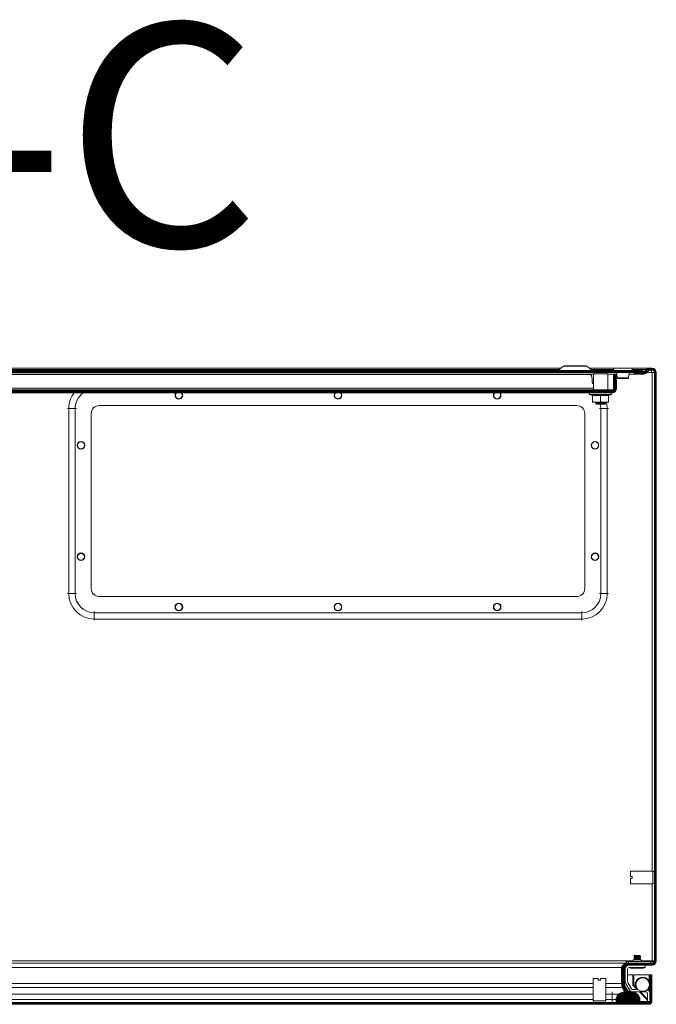
# Model space of a CAD drawing. Units: millimetres. Extents: x -133 to 11976, y -2344 to 5612.
# Drawn here: x 3182 to 3582, y -2337 to -1719 of the extents above; entities that cross this region are included whole.
import ezdxf

# ---------------------------------------------------------------- set-up
doc = ezdxf.new("R2010")
doc.units = ezdxf.units.MM
doc.styles.add('SLDTEXTSTYLE0', font='TXT', dxfattribs={"width": 0.605})

msp = doc.modelspace()

# ---------------------------------------------------------------- hatches: boundary and pattern name
at = {"linetype": 'Continuous', "lineweight": 0}
h = msp.add_hatch(dxfattribs=at)
h.set_pattern_fill('ANSI31', color=4, scale=0.2, style=0)
h.paths.add_polyline_path([(2790.69, -1940.38), (3573.69, -1940.38), (3573.69, -1939.18), (2790.69, -1939.18)], flags=0)
h = msp.add_hatch(dxfattribs=at)
h.set_pattern_fill('ANSI31', color=4, scale=0.2, style=0)
edge = h.paths.add_edge_path(flags=0)
edge.add_arc((2809.99, -1950.38), 2.8, 180, 270)
edge.add_line((2809.99, -1953.18), (3554.39, -1953.18))
edge.add_arc((3554.39, -1950.38), 2.8, 270, 360)
edge.add_line((3557.19, -1950.38), (3557.19, -1941.68))
edge.add_line((3557.19, -1941.68), (3555.39, -1941.68))
edge.add_line((3555.39, -1941.68), (3555.39, -1950.38))
edge.add_arc((3554.39, -1950.38), 1, 270, 360, ccw=False)
edge.add_line((3554.39, -1951.38), (2809.99, -1951.38))
edge.add_arc((2809.99, -1950.38), 1, 180, 270, ccw=False)
edge.add_line((2808.99, -1950.38), (2808.99, -1941.68))
edge.add_line((2808.99, -1941.68), (2807.19, -1941.68))
edge.add_line((2807.19, -1941.68), (2807.19, -1950.38))
h = msp.add_hatch(dxfattribs=at)
h.set_pattern_fill('ANSI31', color=4, scale=0.2, style=0)
edge = h.paths.add_edge_path(flags=0)
edge.add_arc((3579.49, -1940.44), 1.5, 0, 90, ccw=False)
edge.add_line((3580.99, -1940.44), (3580.99, -2310.04))
edge.add_arc((3579.49, -2310.04), 1.5, 270, 360, ccw=False)
edge.add_line((3579.49, -2311.54), (3563.69, -2311.54))
edge.add_arc((3563.69, -2314.24), 2.7, 90, 180)
edge.add_line((3560.99, -2314.24), (3560.99, -2324.44))
edge.add_arc((3565.69, -2324.44), 4.7, 180, 210)
edge.add_line((3561.62, -2326.79), (3565.32, -2333.21))
edge.add_line((3565.32, -2333.21), (3566.36, -2332.61))
edge.add_line((3566.36, -2332.61), (3562.66, -2326.19))
edge.add_arc((3565.69, -2324.44), 3.5, 180, 210, ccw=False)
edge.add_line((3562.19, -2324.44), (3562.19, -2314.24))
edge.add_arc((3563.69, -2314.24), 1.5, 90, 180, ccw=False)
edge.add_line((3563.69, -2312.74), (3579.49, -2312.74))
edge.add_arc((3579.49, -2310.04), 2.7, 270, 360)
edge.add_line((3582.19, -2310.04), (3582.19, -1940.44))
edge.add_arc((3579.49, -1940.44), 2.7, 0, 90)
edge.add_line((3579.49, -1937.74), (3578.29, -1937.74))
edge.add_arc((3578.29, -1940.44), 2.7, 90, 135)
edge.add_line((3576.38, -1938.54), (3575.12, -1939.79))
edge.add_arc((3573.71, -1938.38), 2, 270, 315, ccw=False)
edge.add_line((3573.71, -1940.38), (3568.53, -1940.38))
edge.add_line((3568.53, -1940.38), (3568.53, -1941.58))
edge.add_line((3568.53, -1941.58), (3573.71, -1941.58))
edge.add_arc((3573.71, -1938.38), 3.2, 270, 315)
edge.add_line((3575.97, -1940.64), (3577.23, -1939.38))
edge.add_arc((3578.29, -1940.44), 1.5, 90, 135, ccw=False)
edge.add_line((3578.29, -1938.94), (3579.49, -1938.94))
h = msp.add_hatch(dxfattribs=at)
h.set_pattern_fill('ANSI31', color=4, scale=0.2, style=0)
edge = h.paths.add_edge_path(flags=0)
edge.add_arc((2784.21, -2335.61), 1.8, 180, 270)
edge.add_line((2784.21, -2337.41), (3577.61, -2337.41))
edge.add_arc((3577.61, -2335.61), 1.8, 270, 360)
edge.add_line((3579.41, -2335.61), (3579.41, -2318.91))
edge.add_line((3579.41, -2318.91), (3578.21, -2318.91))
edge.add_line((3578.21, -2318.91), (3578.21, -2335.61))
edge.add_arc((3577.61, -2335.61), 0.6, 270, 360, ccw=False)
edge.add_line((3577.61, -2336.21), (2784.21, -2336.21))
edge.add_arc((2784.21, -2335.61), 0.6, 180, 270, ccw=False)
edge.add_line((2783.61, -2335.61), (2783.61, -2318.91))
edge.add_line((2783.61, -2318.91), (2782.41, -2318.91))
edge.add_line((2782.41, -2318.91), (2782.41, -2335.61))
h = msp.add_hatch(dxfattribs=at)
h.set_pattern_fill('ANSI31', color=4, scale=0.2, style=0)
edge = h.paths.add_edge_path(flags=0)
edge.add_arc((3564.41, -2339.21), 10, 54.31467, 125.68533)
edge.add_arc((3560.91, -2334.34), 4, 125.68533, 180)
edge.add_line((3556.91, -2334.34), (3556.91, -2336.21))
edge.add_line((3556.91, -2336.21), (3571.91, -2336.21))
edge.add_line((3571.91, -2336.21), (3571.91, -2334.34))
edge.add_arc((3567.91, -2334.34), 4, 0, 54.31467)

# ---------------------------------------------------------------- linework, layer by layer
at = {"color": 7, "linetype": 'Continuous', "lineweight": 15}
for p, q in [((3531.19, -1936.18), (3524.62, -1936.18)), ((3537.75, -1936.18), (3531.19, -1936.18)), ((3573.69, -1939.18), (2790.69, -1939.18)), ((3573.69, -1940.38), (2790.69, -1940.38)), ((3542.69, -1941.58), (2821.69, -1941.58)), ((3540.96, -1941.68), (2823.42, -1941.68)), ((2842.27, -1937.74), (3522.1, -1937.74)), ((3523.84, -1936.44), (3520.21, -1939.16)), ((3542.16, -1939.16), (3538.53, -1936.44)), ((3540.27, -1937.74), (3555.44, -1937.74)), ((3542.69, -1941.38), (3542.69, -1951.38)), ((3551.69, -1941.38), (3542.69, -1941.38)), ((3543.44, -1940.38), (3543.44, -1941.38)), ((3550.94, -1941.38), (3550.94, -1940.38)), ((3551.69, -1951.38), (3551.69, -1941.38)), ((3557.31, -1941.58), (3551.69, -1941.58)), ((3555.39, -1950.38), (3555.39, -1941.68)), ((3555.39, -1941.68), (3557.19, -1941.68)), ((3555.44, -1937.68), (3555.44, -1939.18)), ((3566.94, -1937.68), (3555.44, -1937.68)), ((3557.19, -1950.38), (3557.19, -1941.68)), ((3568.46, -1941.58), (3565.07, -1941.58)), ((3566.94, -1939.18), (3566.94, -1937.68)), ((3566.94, -1937.74), (3577.9, -1937.74)), ((3568.46, -1940.38), (3568.46, -1941.58)), ((3568.46, -1941.58), (3568.53, -1941.58)), ((3568.53, -1940.38), (3568.53, -1941.58)), ((3573.71, -1940.38), (3568.53, -1940.38)), ((3573.71, -1941.58), (3568.53, -1941.58)), ((3573.69, -1939.18), (3573.69, -1940.38)), ((3574.73, -1939.79), (3575.99, -1938.54)), ((3574.73, -1939.79), (3574.73, -1940.1)), ((3575.12, -1939.79), (3576.38, -1938.54)), ((3575.97, -1940.64), (3577.23, -1939.38)), ((3575.99, -1938.92), (3575.99, -1938.54)), ((3577.9, -1937.74), (3577.9, -1937.77)), ((3578.29, -1937.74), (3579.49, -1937.74)), ((3578.29, -1938.94), (3579.49, -1938.94)), ((3579.19, -1940.44), (3579.49, -1940.44)), ((3579.49, -1940.44), (3580.99, -1940.44)), ((3580.99, -1940.44), (3580.99, -2310.04)), ((3582.19, -1940.44), (3582.19, -2310.04)), ((3541.81, -1945.97), (3541.81, -1944.14)), ((3542.69, -1947.68), (3542.39, -1947.39)), ((3557.57, -1943.58), (3557.6, -1943.83)), ((3564.77, -1943.83), (3564.8, -1943.57)), ((2809.99, -1951.38), (3554.39, -1951.38)), ((2809.99, -1953.18), (3554.39, -1953.18)), ((3540.46, -1954.28), (3541.96, -1954.83)), ((3541.95, -1954.82), (3541.93, -1954.52)), ((3546.07, -1953.25), (3546.06, -1953.18)), ((3548.5, -1953.18), (3548.5, -1953.2)), ((3550.1, -1953.2), (3550.09, -1953.18)), ((3550.18, -1953.37), (3550.1, -1953.41)), ((3550.18, -1953.18), (3550.18, -1953.37)), ((3552.41, -1954.83), (3553.91, -1954.28)), ((3552.44, -1954.52), (3552.42, -1954.82)), ((3542.19, -1954.89), (3542.19, -1958.58)), ((3542.19, -1958.58), (3542.19, -1959.18)), ((3542.19, -1959.18), (3544.69, -1959.18)), ((3544.19, -1959.88), (3544.19, -1959.64)), ((3544.19, -1959.88), (3544.23, -1959.89)), ((3544.35, -1959.83), (3544.34, -1959.59)), ((3544.76, -1960.3), (3544.67, -1960.35)), ((3544.67, -1960.38), (3545.81, -1960.38)), ((3544.69, -1959.18), (3549.69, -1959.18)), ((3544.74, -1959.21), (3544.76, -1959.22)), ((3544.81, -1959.21), (3544.8, -1959.2)), ((3544.8, -1959.32), (3544.8, -1959.3)), ((3545.66, -1959.71), (3545.64, -1959.48)), ((3545.81, -1960.38), (3545.93, -1960.38)), ((3545.89, -1959.89), (3545.84, -1959.29)), ((3545.92, -1960.29), (3545.93, -1960.38)), ((3545.93, -1960.38), (3546.68, -1960.38)), ((3546.59, -1959.66), (3546.57, -1959.42)), ((3546.68, -1960.38), (3547.38, -1960.38)), ((3547.19, -1954.89), (3547.19, -1958.58)), ((3547.38, -1960.38), (3548.73, -1960.38)), ((3548.65, -1959.55), (3548.63, -1959.31)), ((3548.72, -1960.3), (3548.73, -1960.38)), ((3548.73, -1960.38), (3549.48, -1960.38)), ((3549.41, -1959.26), (3549.42, -1959.5)), ((3549.48, -1960.25), (3549.48, -1960.38)), ((3549.48, -1960.38), (3550.19, -1960.38)), ((3549.68, -1959.84), (3549.62, -1959.8)), ((3549.69, -1959.18), (3552.19, -1959.18)), ((3550.19, -1959.38), (3550.19, -1959.18)), ((3550.19, -1960.38), (3550.19, -1960.14)), ((3550.19, -1960.14), (3550.19, -1960.14)), ((3552.19, -1954.89), (3552.19, -1958.58)), ((3552.19, -1958.58), (3552.19, -1959.18)), ((3213.04, -2079.4), (3213.04, -1963.1)), ((3217.04, -1963.1), (3213.04, -1963.1)), ((3217.04, -1963.1), (3217.04, -2079.4)), ((3227.19, -2076.24), (3227.19, -1966.24)), ((3232.19, -1961.24), (3532.19, -1961.24)), ((3537.19, -1966.24), (3537.19, -2076.24)), ((3547.34, -2079.4), (3547.34, -1963.1)), ((3547.34, -1963.1), (3551.34, -1963.1)), ((3551.34, -1963.1), (3551.34, -2079.4)), ((3217.04, -2079.4), (3213.04, -2079.4)), ((3532.19, -2081.24), (3232.19, -2081.24)), ((3547.34, -2079.4), (3551.34, -2079.4)), ((3229.04, -2091.4), (3229.04, -2095.4)), ((3229.04, -2091.4), (3535.34, -2091.4)), ((3535.34, -2095.4), (3229.04, -2095.4)), ((3535.34, -2091.4), (3535.34, -2095.4)), ((3579.99, -2253.74), (3565.99, -2253.74)), ((3565.99, -2253.74), (3565.99, -2257.09)), ((3566.99, -2257.09), (3565.99, -2257.09)), ((3566.99, -2258.39), (3566.99, -2257.09)), ((3579.98, -2254.75), (3579.94, -2254.81)), ((3579.99, -2261.74), (3579.99, -2253.74)), ((3580.99, -2253.99), (3579.99, -2253.99)), ((3565.99, -2258.39), (3565.99, -2261.74)), ((3566.99, -2258.39), (3565.99, -2258.39)), ((3565.99, -2261.74), (3579.99, -2261.74)), ((3579.99, -2261.49), (3580.99, -2261.49)), ((3568.58, -2306.74), (3568.19, -2307.02)), ((3568.19, -2307.02), (3568.19, -2307.13)), ((3572.19, -2307.02), (3568.19, -2307.02)), ((3568.19, -2307.13), (3568.58, -2307.4)), ((3570.19, -2307.13), (3568.19, -2307.13)), ((3571.8, -2306.74), (3568.58, -2306.74)), ((3572.19, -2307.13), (3570.19, -2307.13)), ((3572.19, -2307.02), (3571.8, -2306.74)), ((3571.8, -2307.4), (3572.19, -2307.13)), ((3572.19, -2307.13), (3572.19, -2307.02)), ((2838.41, -2311.54), (3563.05, -2311.54)), ((3563.05, -2311.54), (3563.05, -2311.62)), ((3563.19, -2311.54), (3563.05, -2311.54)), ((3563.19, -2310.54), (3563.19, -2311.54)), ((3564.79, -2310.54), (3563.19, -2310.54)), ((3563.19, -2311.54), (3563.69, -2311.54)), ((3563.69, -2311.54), (3579.49, -2311.54)), ((3563.69, -2312.74), (3579.49, -2312.74)), ((3564.79, -2311.54), (3564.79, -2310.54)), ((3564.79, -2310.54), (3578.59, -2310.54)), ((3567.69, -2309.54), (3567.69, -2310.54)), ((3567.69, -2309.54), (3572.69, -2309.54)), ((3568.58, -2307.4), (3568.19, -2307.67)), ((3568.19, -2307.67), (3568.19, -2307.79)), ((3572.19, -2307.67), (3568.19, -2307.67)), ((3568.19, -2307.79), (3568.58, -2308.06)), ((3570.19, -2307.79), (3568.19, -2307.79)), ((3568.58, -2308.06), (3568.19, -2308.33)), ((3568.19, -2308.33), (3568.19, -2308.44)), ((3572.19, -2308.33), (3568.19, -2308.33)), ((3568.19, -2308.44), (3568.58, -2308.72)), ((3570.19, -2308.44), (3568.19, -2308.44)), ((3568.58, -2308.72), (3568.19, -2308.99)), ((3568.19, -2308.99), (3568.19, -2309.1)), ((3572.19, -2308.99), (3568.19, -2308.99)), ((3568.19, -2309.1), (3568.58, -2309.37)), ((3570.19, -2309.1), (3568.19, -2309.1)), ((3568.58, -2309.37), (3568.33, -2309.54)), ((3571.8, -2307.4), (3568.58, -2307.4)), ((3571.8, -2308.06), (3568.58, -2308.06)), ((3571.8, -2308.72), (3568.58, -2308.72)), ((3571.8, -2309.37), (3568.58, -2309.37)), ((3572.19, -2307.79), (3570.19, -2307.79)), ((3572.19, -2308.44), (3570.19, -2308.44)), ((3572.19, -2309.1), (3570.19, -2309.1)), ((3572.19, -2307.67), (3571.8, -2307.4)), ((3571.8, -2308.06), (3572.19, -2307.79)), ((3572.19, -2308.33), (3571.8, -2308.06)), ((3571.8, -2308.72), (3572.19, -2308.44)), ((3572.19, -2308.99), (3571.8, -2308.72)), ((3571.8, -2309.37), (3572.19, -2309.1)), ((3572.04, -2309.54), (3571.8, -2309.37)), ((3572.19, -2307.79), (3572.19, -2307.67)), ((3572.19, -2308.44), (3572.19, -2308.33)), ((3572.19, -2309.1), (3572.19, -2308.99)), ((3572.69, -2310.54), (3572.69, -2309.54)), ((3575.19, -2312.74), (3575.19, -2314.24)), ((3578.59, -2310.54), (3578.59, -2311.54)), ((3580.19, -2310.54), (3578.59, -2310.54)), ((3579.11, -2310.54), (3579.19, -2310.04)), ((3579.19, -2310.04), (3579.15, -2310.54)), ((3579.49, -2310.04), (3579.19, -2310.04)), ((3579.49, -2310.04), (3580.99, -2310.04)), ((3580.19, -2311.37), (3580.19, -2310.54)), ((3560.35, -2314.24), (3560.35, -2324.44)), ((3560.99, -2318.91), (3560.35, -2318.91)), ((3560.99, -2314.24), (3560.99, -2324.44)), ((3562.19, -2314.24), (3562.19, -2324.44)), ((3562.69, -2318.91), (3562.19, -2318.91)), ((3562.69, -2315.24), (3562.69, -2322.69)), ((3564.19, -2323.04), (3564.19, -2315.24)), ((3567.41, -2318.91), (3564.19, -2318.91)), ((3565.19, -2314.24), (3575.19, -2314.24)), ((3565.99, -2314.24), (3565.99, -2314.74)), ((3574.39, -2314.74), (3565.99, -2314.74)), ((3567.41, -2325.41), (3567.41, -2318.91)), ((3568.01, -2318.91), (3568.01, -2325.41)), ((3577.61, -2318.91), (3568.01, -2318.91)), ((3574.39, -2314.74), (3574.39, -2314.24)), ((3577.61, -2318.91), (3578.21, -2318.91)), ((3578.21, -2335.61), (3578.21, -2318.91)), ((3579.41, -2318.91), (3578.21, -2318.91)), ((3579.41, -2335.61), (3579.41, -2318.91)), ((3542.41, -2321.21), (3542.41, -2335.21)), ((3545.76, -2321.21), (3542.41, -2321.21)), ((3545.76, -2321.21), (3545.76, -2322.21)), ((3545.76, -2322.21), (3547.06, -2322.21)), ((3547.06, -2321.21), (3547.06, -2322.21)), ((3550.41, -2321.21), (3547.06, -2321.21)), ((3550.41, -2335.21), (3550.41, -2321.21)), ((3563.11, -2324.37), (3565.27, -2328.34)), ((3566.54, -2327.64), (3564.45, -2324.04)), ((3570.15, -2328.14), (3567.41, -2325.41)), ((3568.01, -2325.41), (3569.28, -2326.68)), ((3558.58, -2331.09), (3554.41, -2331.09)), ((3554.41, -2334.34), (3554.41, -2331.09)), ((3560.8, -2326.79), (3560.8, -2326.19)), ((3560.8, -2326.19), (3562.47, -2329.21)), ((3562.14, -2329.21), (3560.8, -2326.79)), ((3561.62, -2326.79), (3565.32, -2333.21)), ((3563.01, -2329.21), (3561.72, -2329.21)), ((3562.26, -2329.44), (3562.14, -2329.21)), ((3562.54, -2329.34), (3562.56, -2329.38)), ((3562.66, -2326.19), (3566.36, -2332.61)), ((3570.8, -2328.14), (3567.4, -2328.14)), ((3567.47, -2329.64), (3573.59, -2329.64)), ((3569.84, -2326.93), (3569.49, -2327.14)), ((3576.71, -2334.71), (3571.65, -2329.64)), ((3572.25, -2329.64), (3576.71, -2334.11)), ((3575.71, -2329.61), (3574.18, -2329.61)), ((3576.71, -2335.71), (3576.71, -2330.61)), ((2784.21, -2336.21), (3577.61, -2336.21)), ((2784.21, -2337.41), (3577.61, -2337.41)), ((3542.41, -2335.21), (3550.41, -2335.21)), ((3542.66, -2335.21), (3542.66, -2336.21)), ((3550.16, -2336.21), (3550.16, -2335.21)), ((3554.41, -2334.34), (3554.41, -2336.21)), ((3554.41, -2334.34), (3556.91, -2334.34)), ((3556.91, -2334.34), (3556.91, -2336.21)), ((3571.91, -2336.21), (3556.91, -2336.21)), ((3565.32, -2333.21), (3566.36, -2332.61)), ((3571.91, -2336.21), (3571.91, -2334.34)), ((3578.21, -2335.71), (3576.71, -2335.71)), ((3578.21, -2337.41), (3577.61, -2337.41)), ((3578.21, -2337.41), (3578.21, -2337.31))]:
    msp.add_line(p, q, dxfattribs=at)
at = {"color": 8, "linetype": 'Continuous', "lineweight": 15}
for p, q in [((2843.33, -1938.54), (3521.04, -1938.54)), ((3520.21, -1939.16), (3542.16, -1939.16)), ((3538.53, -1936.44), (3523.84, -1936.44)), ((3541.33, -1938.54), (3555.44, -1938.54)), ((3566.94, -1938.54), (3575.99, -1938.54)), ((3573.69, -1939.79), (3574.73, -1939.79)), ((3576.17, -1940.44), (3579.19, -1940.44)), ((3579.49, -2253.74), (3579.49, -1940.44)), ((2821.69, -1950.38), (3542.69, -1950.38)), ((3540.46, -1954.28), (3553.91, -1954.28)), ((3544.49, -1960.05), (3544.5, -1959.92)), ((3548.54, -1959.18), (3548.54, -1959.22)), ((3213.04, -1963.1), (3212.29, -1963.1)), ((3217.04, -1963.1), (3217.79, -1963.1)), ((3547.34, -1963.1), (3546.59, -1963.1)), ((3551.34, -1963.1), (3552.09, -1963.1)), ((3213.04, -2079.4), (3212.29, -2079.4)), ((3217.04, -2079.4), (3217.79, -2079.4)), ((3547.34, -2079.4), (3546.59, -2079.4)), ((3551.34, -2079.4), (3552.09, -2079.4)), ((3229.04, -2091.4), (3229.04, -2090.65)), ((3535.34, -2091.4), (3535.34, -2090.65)), ((3229.04, -2095.4), (3229.04, -2096.15)), ((3535.34, -2095.4), (3535.34, -2096.15)), ((3579.49, -2310.04), (3579.49, -2261.74)), ((3567.69, -2310.04), (2838.41, -2310.04)), ((3579.19, -2310.04), (3572.69, -2310.04)), ((2838.41, -2314.24), (3560.35, -2314.24)), ((3577.61, -2322.65), (3577.61, -2318.91)), ((3542.41, -2324.44), (2838.81, -2324.44)), ((3560.35, -2324.44), (3550.41, -2324.44)), ((2838.91, -2326.79), (3542.41, -2326.79)), ((3542.41, -2331.09), (2838.91, -2331.09)), ((3550.41, -2326.79), (3560.8, -2326.79)), ((3554.41, -2331.09), (3550.41, -2331.09)), ((3554.41, -2331.09), (3554.41, -2329.65)), ((3577.61, -2328.98), (3577.61, -2327.36)), ((2842.86, -2334.34), (3542.41, -2334.34)), ((3550.41, -2334.34), (3554.41, -2334.34)), ((3571.91, -2335.61), (3576.71, -2335.61))]:
    msp.add_line(p, q, dxfattribs=at)
at = {"color": 7, "linetype": 'Continuous', "lineweight": 15, "flags": 128}
for points in [[(3557.24, -1940.44), (3557.21, -1940.84), (3557.57, -1943.58)], [(3564.8, -1943.57), (3565.17, -1940.84), (3565.13, -1940.44)], [(3574.73, -1939.79), (3574.18, -1940.23), (3573.64, -1940.38)], [(3575.99, -1938.54), (3576.94, -1937.95), (3577.9, -1937.74)], [(3579.15, -1938.92), (3579.16, -1939.41), (3579.19, -1940.44)], [(3557.61, -1943.79), (3557.78, -1943.79), (3558.12, -1943.79), (3558.6, -1943.79), (3559.21, -1943.79)], [(3558.02, -1944.17), (3558.25, -1944.17), (3558.67, -1944.17), (3559.2, -1944.17), (3559.76, -1944.17), (3560.79, -1944.17), (3561.64, -1944.17), (3562.52, -1944.17), (3563.35, -1944.17), (3564.11, -1944.13), (3564.49, -1944.02), (3564.75, -1943.79)], [(3559.21, -1943.79), (3560.13, -1943.79), (3561.12, -1943.79), (3562.13, -1943.79), (3563.05, -1943.79), (3563.83, -1943.79), (3564.41, -1943.79), (3564.72, -1943.79), (3564.76, -1943.79)], [(3279.97, -1954.75), (3280.13, -1953.9), (3280.61, -1953.18)], [(3283.88, -1953.18), (3284.32, -1953.86), (3284.5, -1954.75)], [(3284, -1953.18), (3284.4, -1953.83), (3284.59, -1954.75)], [(3379.97, -1954.75), (3380.13, -1953.9), (3380.61, -1953.18)], [(3383.88, -1953.18), (3384.32, -1953.86), (3384.5, -1954.75)], [(3384, -1953.18), (3384.4, -1953.83), (3384.59, -1954.75)], [(3479.97, -1954.75), (3480.13, -1953.9), (3480.61, -1953.18)], [(3483.88, -1953.18), (3484.32, -1953.86), (3484.5, -1954.75)], [(3484, -1953.18), (3484.4, -1953.83), (3484.59, -1954.75)], [(3541.93, -1954.52), (3544.57, -1954.82), (3547.19, -1954.52)], [(3545.33, -1953.31), (3545.49, -1953.21), (3545.53, -1953.19)], [(3546.05, -1953.17), (3546.07, -1953.23), (3546.03, -1953.34), (3546.02, -1953.34)], [(3547.19, -1954.52), (3549.8, -1954.82), (3552.44, -1954.52)], [(3547.19, -1954.89), (3547.19, -1954.78), (3547.19, -1954.66), (3547.19, -1954.58), (3547.19, -1954.52)], [(3547.19, -1954.89), (3544.69, -1955.16), (3542.19, -1954.89)], [(3542.19, -1958.58), (3543.39, -1959.01), (3544.69, -1959.18)], [(3544.76, -1959.3), (3544.48, -1959.46), (3544.2, -1959.63)], [(3544.2, -1959.89), (3544.48, -1960.05), (3544.76, -1960.22)], [(3545.64, -1959.48), (3544.88, -1959.53), (3544.34, -1959.59)], [(3545.66, -1959.71), (3544.89, -1959.77), (3544.35, -1959.83)], [(3544.35, -1959.83), (3544.52, -1959.93), (3544.65, -1960.03), (3544.73, -1960.11), (3544.74, -1960.14), (3544.7, -1960.14), (3544.63, -1960.12), (3544.53, -1960.07), (3544.49, -1960.05)], [(3544.62, -1960.38), (3544.66, -1960.36), (3544.71, -1960.33)], [(3544.74, -1960.32), (3544.74, -1960.32), (3544.72, -1960.34), (3544.7, -1960.36), (3544.67, -1960.38)], [(3544.69, -1959.18), (3546.65, -1958.8), (3547.19, -1958.58)], [(3544.76, -1959.3), (3544.72, -1959.32), (3544.7, -1959.34)], [(3544.75, -1960.32), (3544.74, -1960.32), (3544.97, -1960.25), (3545.68, -1960.18), (3546.71, -1960.1), (3547.84, -1960.03), (3548.84, -1959.95), (3549.47, -1959.88), (3549.63, -1959.81), (3549.62, -1959.81)], [(3546.59, -1959.66), (3546.63, -1959.76), (3546.59, -1959.87), (3546.49, -1959.94), (3546.36, -1959.98), (3546.22, -1959.98), (3546.08, -1959.96), (3545.94, -1959.91), (3545.89, -1959.89)], [(3545.92, -1960.29), (3546.08, -1960.21), (3546.22, -1960.17), (3546.36, -1960.15), (3546.48, -1960.16), (3546.57, -1960.19), (3546.64, -1960.25), (3546.68, -1960.34), (3546.68, -1960.38)], [(3546.57, -1959.42), (3546.59, -1959.3), (3546.55, -1959.23)], [(3548.63, -1959.31), (3547.67, -1959.36), (3546.57, -1959.42)], [(3548.65, -1959.55), (3547.7, -1959.6), (3546.59, -1959.66)], [(3552.19, -1954.89), (3549.69, -1955.16), (3547.19, -1954.89)], [(3547.19, -1958.58), (3548.39, -1959.01), (3549.69, -1959.18)], [(3547.38, -1960.38), (3548.37, -1960.32), (3548.72, -1960.3)], [(3549.42, -1959.5), (3549.29, -1959.6), (3549.12, -1959.7), (3548.94, -1959.78), (3548.79, -1959.82), (3548.69, -1959.82), (3548.61, -1959.8), (3548.57, -1959.75), (3548.56, -1959.72)], [(3548.61, -1960.13), (3548.63, -1960.04), (3548.7, -1960), (3548.8, -1959.98), (3548.86, -1959.98), (3548.99, -1960.01), (3549.13, -1960.05), (3549.29, -1960.13), (3549.45, -1960.23), (3549.48, -1960.25)], [(3550.05, -1959.18), (3549.99, -1959.2), (3549.41, -1959.26)], [(3550.19, -1959.38), (3550, -1959.44), (3549.42, -1959.5)], [(3549.48, -1960.25), (3549.99, -1960.2), (3550.19, -1960.14)], [(3549.62, -1959.72), (3549.9, -1959.55), (3550.18, -1959.39)], [(3549.88, -1959.96), (3549.75, -1959.88), (3549.66, -1959.83), (3549.63, -1959.81), (3549.63, -1959.81)], [(3549.69, -1959.18), (3551.65, -1958.8), (3552.19, -1958.58)], [(3560.35, -2314.24), (3561.03, -2313.21), (3561.7, -2312.34), (3562.38, -2311.75), (3563.05, -2311.54)], [(3560.35, -2314.24), (3561.03, -2313.67), (3561.12, -2313.6)], [(3560.8, -2326.79), (3560.58, -2325.66), (3560.35, -2324.44)], [(3560.8, -2326.19), (3560.58, -2325.35), (3560.35, -2324.44)], [(3570.24, -2328.14), (3570.1, -2327.99), (3569.52, -2327.13)]]:
    msp.add_lwpolyline(points, dxfattribs=at)
at = {"color": 8, "linetype": 'Continuous', "lineweight": 15, "flags": 128}
for points in [[(3547.34, -1963.1), (3547.15, -1961.01), (3547.02, -1960.35)], [(3550.85, -1959.18), (3551.14, -1960.59), (3551.34, -1963.1)]]:
    msp.add_lwpolyline(points, dxfattribs=at)
at = {"color": 7, "linetype": 'Continuous', "lineweight": 15}
for centre, radius in [((3220.69, -1986.25), 2.4), ((3220.69, -1986.25), 2.31), ((3220.69, -1986.25), 2.22), ((3220.69, -1986.25), 2.16), ((3543.69, -1986.25), 2.4), ((3543.69, -1986.25), 2.31), ((3543.69, -1986.25), 2.22), ((3543.69, -1986.25), 2.16), ((3220.69, -2056.25), 2.4), ((3220.69, -2056.25), 2.31), ((3220.69, -2056.25), 2.22), ((3220.69, -2056.25), 2.16), ((3543.69, -2056.25), 2.4), ((3543.69, -2056.25), 2.31), ((3543.69, -2056.25), 2.22), ((3543.69, -2056.25), 2.16), ((3282.19, -2087.75), 2.4), ((3282.19, -2087.75), 2.31), ((3282.19, -2087.75), 2.22), ((3282.19, -2087.75), 2.16), ((3382.19, -2087.75), 2.4), ((3382.19, -2087.75), 2.31), ((3382.19, -2087.75), 2.22), ((3382.19, -2087.75), 2.16), ((3482.19, -2087.75), 2.4), ((3482.19, -2087.75), 2.31), ((3482.19, -2087.75), 2.22), ((3482.19, -2087.75), 2.16), ((3573.61, -2325), 4.25)]:
    msp.add_circle(centre, radius, dxfattribs=at)
for centre, radius, start, end in [((3524.62, -1937.48), 1.3, 90, 126.8699), ((3537.75, -1937.48), 1.3, 53.1301, 90), ((3520.15, -1939.08), 0.1, 270, 306.8699), ((3541.46, -1941.68), 0.5, 180, 218.04751), ((3538.31, -1944.14), 3.5, 0, 38.04751), ((3542.22, -1939.08), 0.1, 233.1301, 270), ((3573.71, -1938.38), 2, 270, 315), ((3573.71, -1938.38), 3.2, 270, 315), ((3578.29, -1940.44), 2.7, 90, 135), ((3578.29, -1940.44), 1.5, 90, 135), ((3565.66, -1940.49), 13.53, 0.20947, 6.57637), ((3579.49, -1940.44), 2.7, 0, 90), ((3579.49, -1940.44), 1.5, 0, 90), ((3543.81, -1945.97), 2, 180, 225.03272), ((3558.05, -1943.7), 0.466, 191.54784, 263.94422), ((3558.1, -1943.68), 0.498, 193.11564, 269.89209), ((3564.27, -1943.68), 0.498, 270.10479, 344.29368), ((3282.19, -1954.75), 2.4, 139.20529, 0), ((3282.19, -1954.75), 2.31, 137.26384, 0), ((3282.19, -1954.75), 2.22, 180, 44.9047), ((3282.19, -1954.75), 2.16, 133.3827, 180), ((3282.19, -1954.75), 2.16, 180, 46.6173), ((3382.19, -1954.75), 2.4, 139.20529, 0), ((3382.19, -1954.75), 2.31, 137.26384, 0), ((3382.19, -1954.75), 2.22, 180, 44.9047), ((3382.19, -1954.75), 2.16, 133.3827, 180), ((3382.19, -1954.75), 2.16, 180, 46.6173), ((3482.19, -1954.75), 2.4, 139.20529, 0), ((3482.19, -1954.75), 2.31, 137.26384, 0), ((3482.19, -1954.75), 2.22, 180, 44.9047), ((3482.19, -1954.75), 2.16, 133.3827, 180), ((3482.19, -1954.75), 2.16, 180, 46.6173), ((3540.65, -1953.75), 0.567, 90, 250), ((3541.77, -1954.9), 0.414, 0.89356, 67.17078), ((3545.53, -1955.74), 2.55, 89.86644, 108.01658), ((3552.6, -1954.9), 0.415, 112.89802, 179.03764), ((3553.72, -1953.75), 0.567, 290, 90), ((3554.39, -1950.38), 1, 270, 360), ((3554.39, -1950.38), 2.8, 270, 0), ((3548.92, -1951.79), 9.37, 239.65609, 241.80177), ((3543.26, -1957.56), 2.3, 297.99827, 310.38563), ((3542.78, -1916.66), 43.58, 272.5764, 278.95053), ((3546.17, -1959.83), 0.639, 121.39191, 145.95232), ((3546.18, -1959.28), 0.674, 220.25875, 244.64611), ((3546.35, -1960.96), 0.791, 122.26959, 132.43063), ((3548.82, -1959.05), 0.325, 193.16112, 234.22317), ((3548.8, -1959.73), 0.232, 129.22135, 179.04069), ((3548.91, -1960.06), 0.307, 192.39613, 232.59712), ((3557.82, -1946.72), 15.44, 239.0324, 240.35618), ((3232.19, -1966.24), 5, 90.00005, 180.00008), ((3532.19, -1966.24), 5, 359.99984, 89.99998), ((3232.19, -2076.24), 5, 179.99998, 270.00002), ((3532.19, -2076.24), 5, 269.99995, 0.00009), ((3229.04, -2079.4), 16, 180, 270), ((3229.04, -2079.4), 12, 180, 270), ((3535.34, -2079.4), 16, 270, 0), ((3535.34, -2079.4), 12, 270, 0), ((3563.69, -2314.24), 2.7, 90, 180), ((3563.69, -2314.24), 1.5, 90, 180), ((3565.19, -2315.24), 2.5, 90, 180), ((3579.49, -2310.04), 2.7, 270, 0), ((3579.49, -2310.04), 1.5, 270, 0), ((3565.19, -2315.24), 1, 90, 180), ((3565.69, -2324.44), 4.7, 180, 210), ((3565.69, -2324.44), 3.5, 180, 210), ((3566.19, -2322.69), 3.5, 180, 208.52243), ((3566.19, -2323.04), 2, 180, 210), ((3573.61, -2325), 4.64, 7.62426, 207.48235), ((3573.61, -2325), 4.64, 269.68054, 352.37574), ((3560.91, -2334.34), 4, 125.68533, 180), ((3564.41, -2339.21), 10, 54.31467, 125.68533), ((3567.47, -2327.14), 2.5, 208.52243, 270), ((3567.4, -2327.14), 1, 210, 270), ((3567.91, -2334.34), 4, 0, 54.31467), ((3575.71, -2330.61), 1, 0, 90), ((3575.71, -2330.61), 2.5, 0, 63.89768), ((3577.61, -2335.61), 0.6, 270, 0), ((3577.61, -2335.61), 1.8, 270, 0), ((3578.97, -2335), 1.47, 208.69576, 227.08349)]:
    msp.add_arc(centre, radius, start, end, dxfattribs=at)
at = {"color": 8, "linetype": 'Continuous', "lineweight": 15}
for radius, start in [(16, 141.6928), (12, 124.25878)]:
    msp.add_arc((3229.04, -1963.1), radius, start, 180, dxfattribs=at)

# ---------------------------------------------------------------- texts
at = {"color": 7, "linetype": 'Continuous', "lineweight": 0, "insert": (3177.62, -1721.29), "char_height": 140, "attachment_point": 2, "style": 'SLDTEXTSTYLE0'}
msp.add_mtext('C-C', dxfattribs=at)

doc.saveas('drawing.dxf')
